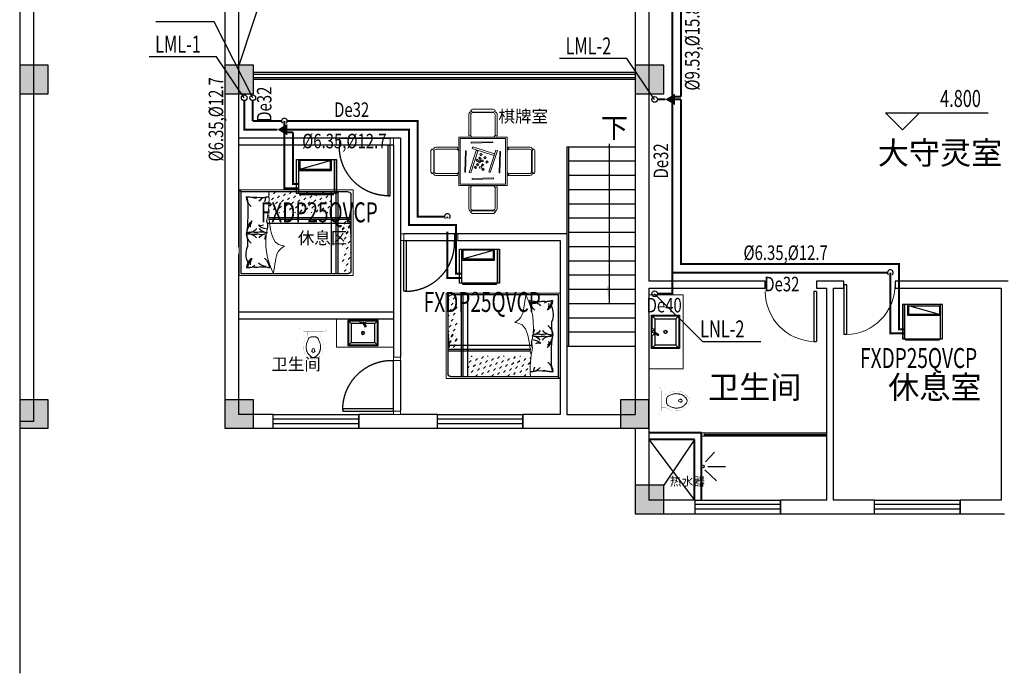
# Model space of a CAD drawing. Units: millimetres. Extents: x 473622 to 793850, y -141555 to 110015.
# Drawn here: x 664957 to 682232, y -122620 to -111151 of the extents above; entities that cross this region are included whole.
import ezdxf

# ---------------------------------------------------------------- set-up
doc = ezdxf.new("R2010")
doc.units = ezdxf.units.MM
doc.header["$LTSCALE"] = 16
doc.linetypes.add('CENTER2', pattern=[28.575, 19.05, -3.175, 3.175, -3.175])
doc.linetypes.add('HIDDEN', pattern=[0.375, 0.25, -0.125])
for name, color, linetype, lineweight in [('01.A 室内砖体墙', 51, 'Continuous', 40), ('01.D 室内平面布局', 95, 'Continuous', 20), ('家具', 130, 'Continuous', 20), ('饰线', 134, 'Continuous', 13)]:
    doc.layers.add(name, color=color, linetype=linetype, lineweight=lineweight)
for name, color, linetype in [('01.C 室内门窗', 183, 'Continuous'), ('01.F 室内文字', 91, 'Continuous'), ('04.A      室内立面布置', 95, 'Continuous'), ('09.B 建筑标注', 153, 'Continuous'), ('5', 5, 'Continuous'), ('COLU', 7, 'Continuous'), ('COLU_HATCH', 251, 'Continuous'), ('DIM_ELEV', 113, 'Continuous'), ('DIM_LEAD', 3, 'Continuous'), ('DIM_SYMB', 113, 'Continuous'), ('door', 121, 'Continuous'), ('DUCT-新风标注', 3, 'Continuous'), ('PIPE-空冷凝水', 150, 'CENTER2'), ('PUB_TEXT', 7, 'Continuous'), ('TEXT-空冷凝水', 7, 'Continuous'), ('VPIPE-空冷凝水', 150, 'Continuous'), ('VRV-EQUIP', 7, 'Continuous'), ('VRV-PIPE', 1, 'Continuous'), ('VRV-TEXT', 7, 'Continuous'), ('VRV-VPIPE', 1, 'Continuous'), ('VRV-配件', 1, 'Continuous'), ('WALL', 3, 'Continuous'), ('WINDOW', 151, 'Continuous'), ('填充', 253, 'Continuous'), ('栏杆', 126, 'Continuous'), ('楼梯', 195, 'Continuous'), ('看线', 9, 'Continuous'), ('细线', 252, 'Continuous')]:
    doc.layers.add(name, color=color, linetype=linetype)
doc.styles.add('_HZTXT', font='txt.shx', dxfattribs={"width": 0.8, "bigfont": 'hztxt.shx'})
doc.styles.add('_TCH_DIM', font='SIMPLEX', dxfattribs={"bigfont": 'GBCBIG'})
doc.styles.add('_THVAC_PIPEDN', font='SIMPLEX', dxfattribs={"width": 0.8, "height": 3.5, "bigfont": 'HZTXT'})
doc.styles.add('HZ', font='SIMPLEX.SHX', dxfattribs={"width": 0.7, "bigfont": 'HZTXT.SHX'})
doc.styles.get("Standard").update_dxf_attribs({"font": 'txt', "bigfont": 'gbcbig.shx'})
doc.styles.add('黑体', font='SIMHEI.TTF')

# ---------------------------------------------------------------- blocks, each defined once
blk = doc.blocks.new('$DorLib2D$00000001')
for p, q in [((0.45, 0.975), (0.5, 0.975)), ((0.45, 0), (0.45, 0.975)), ((0.5, 0), (0.5, 0.975)), ((0.5, 0), (0.45, 0))]:
    blk.add_line(p, q)
at = {"lineweight": 13}
blk.add_arc((0.475, 0), 0.975, 91.4693, 180, dxfattribs=at)
blk = doc.blocks.new('$TCHSYS$WIN2D')
for p, q in [((-0.5, 0.5), (0.5, 0.5)), ((-0.5, 0.5), (-0.5, -0.5)), ((0.5, 0.5), (0.5, -0.5)), ((0.5, 0.167), (-0.5, 0.167)), ((0.5, -0.167), (-0.5, -0.167)), ((-0.5, -0.5), (0.5, -0.5))]:
    blk.add_line(p, q)
blk = doc.blocks.new('D3X')
at = {"layer": '04.A      室内立面布置'}
for p, q in [((3061639, -699200), (3061639, -698777)), ((3061683, -698821), (3061639, -698777)), ((3061639, -698777), (3061991, -698777)), ((3061647, -698945), (3061647, -698786)), ((3061647, -698786), (3061982, -698786)), ((3061683, -698991), (3061683, -698821)), ((3061683, -698821), (3061947, -698821)), ((3061947, -698821), (3061991, -698777)), ((3061947, -698821), (3061947, -699156)), ((3061982, -698786), (3061982, -699191)), ((3061991, -698777), (3061991, -699200)), ((3061647, -699191), (3061647, -699031)), ((3061670, -698998), (3061724, -699032)), ((3061677, -698987), (3061731, -699021)), ((3061683, -699156), (3061683, -699006)), ((3061724, -699032), (3061731, -699021)), ((3061639, -699200), (3061683, -699156)), ((3061991, -699200), (3061639, -699200)), ((3061982, -699191), (3061647, -699191)), ((3061947, -699156), (3061683, -699156)), ((3061947, -699156), (3061991, -699200))]:
    blk.add_line(p, q, dxfattribs=at)
for centre, major_axis, ratio, start_param, end_param in [((3061639, -698988), (0, 44), 1, 4.652353, 6.282656), ((3061660, -698984), (-0.4, 17.4), 1, -0.0255135774374564, 6.25767172974213), ((3061660, -698984), (0.4, 14.7), 1, 0.0297, 6.312885), ((3061815, -698988), (0, 21), 0.934548, 1.570796326574641, 7.853981633754226), ((3061639, -698988), (0.3, 44), 1, 3.14754, 4.357774)]:
    blk.add_ellipse(centre, major_axis=major_axis, ratio=ratio, start_param=start_param, end_param=end_param, dxfattribs=at)
blk.add_open_spline([(3061798, -698988), (3061798, -698989), (3061799, -698990), (3061799, -698993), (3061800, -698995), (3061801, -698998), (3061802, -698999), (3061804, -699002), (3061805, -699003), (3061808, -699004), (3061809, -699005), (3061812, -699006), (3061814, -699006), (3061817, -699006), (3061818, -699005), (3061821, -699004), (3061823, -699004), (3061825, -699002), (3061826, -699001), (3061828, -698998), (3061829, -698996), (3061830, -698993), (3061831, -698992), (3061831, -698988), (3061831, -698987), (3061830, -698983), (3061830, -698982), (3061828, -698979), (3061827, -698977), (3061825, -698975), (3061824, -698974), (3061821, -698972), (3061820, -698972), (3061817, -698971), (3061815, -698971), (3061812, -698971), (3061811, -698971), (3061808, -698972), (3061806, -698973), (3061804, -698975), (3061803, -698976), (3061801, -698979), (3061800, -698980), (3061799, -698984), (3061799, -698985), (3061799, -698987), (3061798, -698988), (3061798, -698988)], degree=3, knots=[1.570796, 1.570796, 1.570796, 1.570796, 1.743516, 1.743516, 2.030992, 2.030992, 2.318468, 2.318468, 2.605943, 2.605943, 2.893419, 2.893419, 3.180894, 3.180894, 3.46837, 3.46837, 3.755846, 3.755846, 4.043321, 4.043321, 4.330797, 4.330797, 4.618273, 4.618273, 4.905748, 4.905748, 5.193224, 5.193224, 5.480699, 5.480699, 5.768175, 5.768175, 6.055651, 6.055651, 6.343126, 6.343126, 6.630602, 6.630602, 6.918077, 6.918077, 7.205553, 7.205553, 7.493029, 7.493029, 7.780504, 7.780504, 7.853982, 7.853982, 7.853982, 7.853982], dxfattribs=at)
blk = doc.blocks.new('qg')
for p, q in [((572, 18), (536, 18)), ((572, 18), (572, 18)), ((536, -22), (572, -21))]:
    blk.add_line(p, q)
at = {"const_width": 1.5}
for points in [[(0, 240), (155, 240)], [(0, -240), (0, 240)], [(220, 175), (220, -175)], [(220, 110), (285, 110)], [(285, -110), (220, -110)], [(155, -240), (0, -240)]]:
    blk.add_lwpolyline(points, dxfattribs=at)
for points in [[(155, 240, -0.414214), (220, 175, -0.414214)], [(715, 0, -0.037932), (709, 28, -0.057502), (702, 46, -0.011128), (686, 72, -0.047419), (682, 78, -0.013557), (669, 92, -0.010422), (651, 109, -0.006492), (632, 126, -0.010986), (621, 135, -0.031118), (607, 144, -0.031821), (592, 152, -0.025304), (572, 159, -0.028493), (555, 164), (520, 171), (500, 175, -0.104917), (492, 175, 0.047512), (474, 173, 0.018859), (460, 173, -0.025251), (449, 173, -0.024361), (434, 171, -0.018727), (416, 168, -0.011084), (401, 164, -0.017664), (391, 161, -0.012553), (375, 154, -0.012341), (358, 147), (320, 128, -0.005054), (308, 122, -0.002567), (285, 110)], [(715, 0, 0.037932), (709, -28, 0.057502), (702, -46, 0.011128), (686, -72, 0.047419), (682, -78, 0.013557), (669, -92, 0.010422), (651, -109, 0.006492), (632, -126, 0.010986), (621, -135, 0.031118), (607, -144, 0.031821), (592, -152, 0.025304), (572, -159, 0.028493), (555, -164), (520, -171), (500, -175, 0.104917), (492, -175, -0.047512), (474, -173, -0.018859), (460, -173, 0.025251), (449, -173, 0.024361), (434, -171, 0.018727), (416, -168, 0.011084), (401, -164, 0.017664), (391, -161, 0.012553), (375, -154, 0.012341), (358, -147), (320, -128, 0.005054), (308, -122, 0.002567), (285, -110)], [(220, -175, -0.414214), (155, -240, -0.414214)]]:
    blk.add_lwpolyline(points, format="xyb", dxfattribs=at)
for points in [[(672, -1, -0.054114), (666, 25, -0.08891), (658, 39, -0.006714), (643, 55, -0.014531), (636, 63, -0.010713), (618, 80, -0.017575), (606, 90, -0.037222), (591, 100, -0.034599), (573, 109, -0.02298), (556, 115, -0.023613), (539, 119, -0.014842), (522, 122, -0.012533), (502, 125, -0.021838), (477, 126, -0.029407), (459, 125, -0.029465), (436, 121, -0.031881), (416, 114), (371, 97), (337, 83, -0.135973), (324, 73, -0.099517), (314, 52, -0.016651), (311, 40, -0.010977), (308, 20, -0.015331), (308, 12, -0.010106), (307, -1)], [(672, -1, 0.054114), (666, -26, 0.08891), (658, -40, 0.006714), (643, -57, 0.014531), (636, -64, 0.010713), (618, -82, 0.017575), (606, -92, 0.037222), (591, -102, 0.034599), (573, -111, 0.02298), (556, -117, 0.023613), (539, -121, 0.014842), (522, -124, 0.012533), (502, -126, 0.021838), (477, -127, 0.029407), (459, -126, 0.029465), (436, -122, 0.031881), (416, -116), (371, -99), (337, -85, 0.135973), (324, -75, 0.099517), (314, -54, 0.016651), (311, -41, 0.010977), (308, -21, 0.015331), (308, -13, 0.010106), (307, -1)]]:
    blk.add_lwpolyline(points, format="xyb")
for centre, radius, start, end in [((536, -2), 20, 90, 270), ((549, -3), 33.2, 280.0495, 79.9505)]:
    blk.add_arc(centre, radius, start, end)
at = {"text_generation_flag": 4, "width": 0.8, "flags": 9}
for tag in ['YSIZE', 'XSIZE']:
    blk.add_attdef(tag, (0, 0), '', height=0.5, rotation=180, dxfattribs=at)
blk = doc.blocks.new('A$C42AA106A')
at = {"layer": 'WALL', "color": 8}
for p, q in [((104, 329), (312, 329)), ((3, 253), (3, 0)), ((76, 253), (264, 51))]:
    blk.add_line(p, q, dxfattribs=at)
blk.add_circle((22, 312), 22.5, dxfattribs=at)
blk = doc.blocks.new('A$C731676D5')
at = {"ltscale": 10}
blk.add_wipeout([(92, 0), (68, 6), (56, 17), (48, 30), (46, 40), (45, 46), (41, 40), (31, 31), (31, 31), (18, 28), (0, 28), (0, 521), (7, 547), (14, 557), (25, 568), (46, 568), (91, 568), (67, 575), (55, 586), (50, 594), (48, 601), (53, 611), (66, 626), (77, 631), (102, 633), (550, 633), (562, 632), (571, 628), (578, 624), (587, 614), (594, 601), (590, 592), (586, 585), (582, 581), (575, 575), (567, 571), (562, 570), (550, 568), (616, 568), (624, 561), (631, 552), (639, 537), (642, 521), (642, 28), (623, 28), (615, 29), (604, 36), (601, 40), (596, 50), (595, 35), (591, 25), (584, 16), (577, 9), (562, 2), (545, 0)], dxfattribs=at).dxf.layer = '01.D 室内平面布局'
at = {"layer": '01.D 室内平面布局', "ltscale": 10}
for p, q in [((0, 28), (0, 511)), ((25, 568), (46, 568)), ((46, 587), (46, 614)), ((46, 56), (46, 511)), ((550, 633), (92, 633)), ((550, 568), (92, 568)), ((550, 557), (92, 557)), ((596, 614), (596, 587)), ((596, 587), (596, 614)), ((616, 568), (596, 568)), ((596, 56), (596, 511)), ((596, 56), (596, 511)), ((642, 28), (642, 511)), ((18, 28), (0, 28)), ((623, 28), (642, 28)), ((92, 0), (550, 0))]:
    blk.add_line(p, q, dxfattribs=at)
for centre, major_axis, start_param, end_param in [((61, 518), (-0.9, 60.7), 0.606389, 1.516484), ((92, 587), (-0.2, 45.8), -0.00398, 1.566816), ((92, 614), (0.2, 45.8), 1.574777, 3.145573), ((92, 511), (-0.2, 45.8), -0.00398, 1.566816), ((550, 587), (-1.4, 45.8), 4.681055, 6.251852), ((550, 614), (-0.2, 45.8), 3.137612, 4.708409), ((550, 614), (-0.2, 45.8), 3.137612, 4.708409), ((550, 511), (1.8, 45.8), -1.531541, 0.039255), ((550, 511), (0.2, 45.8), -1.566816, 0.00398), ((581, 518), (-3, 60.6), 4.703329, 5.613423), ((18, 56), (1.8, 27.4), 3.207931, 4.778727), ((92, 47), (-1.2, 47.1), 1.363175, 3.104449), ((549, 47), (-0.4, 47.2), 3.144418, 4.885693), ((549, 47), (1, 47.2), 3.175205, 4.916479), ((624, 57), (-0.1, 28.9), 1.615882, 3.116159), ((623, 56), (-1.8, 27.4), 1.504458, 3.075254)]:
    blk.add_ellipse(centre, major_axis=major_axis, ratio=1, start_param=start_param, end_param=end_param, dxfattribs=at)
blk = doc.blocks.new('A$C256042D4')
at = {"ltscale": 10}
blk.add_wipeout([(0, 1097), (1097, 1097), (1097, 0), (0, 0)], dxfattribs=at).dxf.layer = '01.D 室内平面布局'
at = {"layer": '01.D 室内平面布局', "color": 8, "ltscale": 10}
for p, q in [((292, 254), (790, 415)), ((801, 380), (303, 219)), ((790, 415), (801, 380))]:
    blk.add_line(p, q, dxfattribs=at)
at = {"layer": '01.D 室内平面布局', "ltscale": 10}
blk.add_line((303, 219), (292, 254), dxfattribs=at)
blk.add_lwpolyline([(1097, 0), (0, 0), (0, 1097), (1097, 1097)], close=True, dxfattribs=at)
at = {"layer": '01.D 室内平面布局', "color": 8, "ltscale": 10}
for points in [[(1064, 33), (33, 33), (33, 1064), (1064, 1064)], [(116, 813), (103, 326), (122, 325), (134, 812)], [(219, 779), (261, 793), (420, 300), (378, 287)], [(800, 859), (812, 821), (315, 661), (303, 699)], [(555, 675), (518, 702), (500, 676), (537, 650)], [(654, 667), (618, 695), (599, 671), (634, 642)], [(713, 716), (677, 743), (658, 718), (695, 691)], [(940, 795), (927, 308), (945, 307), (958, 794)], [(369, 584), (395, 566), (421, 603), (395, 621)], [(439, 488), (466, 472), (490, 510), (464, 527)], [(477, 643), (454, 622), (484, 588), (507, 609)], [(550, 539), (555, 585), (524, 588), (519, 542)], [(531, 613), (555, 592), (585, 627), (561, 647)], [(538, 451), (561, 429), (592, 463), (569, 484)], [(605, 557), (623, 531), (661, 556), (643, 582)], [(666, 584), (696, 578), (706, 622), (675, 629)], [(701, 552), (735, 522), (756, 546), (721, 576)], [(326, 149), (325, 167), (812, 180), (813, 162)]]:
    blk.add_lwpolyline(points, close=True, dxfattribs=at)
at = {"layer": '01.D 室内平面布局', "color": 8, "ltscale": 10, "elevation": 914}
blk.add_lwpolyline([(308, 927), (307, 945), (794, 958), (795, 940)], close=True, dxfattribs=at)
blk = doc.blocks.new('A$C78410867')
blk.add_blockref('A$C731676D5', (863, 1730))
blk.add_blockref('A$C256042D4', (633, 633))
at = {"xscale": -1}
for p, rotation in [((633, 1502), 90), ((863, 633), 180)]:
    blk.add_blockref('A$C731676D5', p, dxfattribs=dict(at, rotation=rotation))
at = {"rotation": 270}
blk.add_blockref('A$C731676D5', (1735, 1502), dxfattribs=at)
blk = doc.blocks.new('A$C4BB24B22')
at = {"color": 8, "linetype": 'HIDDEN', "ltscale": 400}
blk.add_arc((840, 170), 861, 89.3341, 181.968, dxfattribs=at)
at = {"layer": '01.C 室内门窗'}
blk.add_lwpolyline([(830, 140), (830, 1030), (870, 1030), (870, 140)], close=True, dxfattribs=at)
at = {"layer": '01.D 室内平面布局'}
for points in [[(-80, 20), (-20, 20), (-20, 140), (-80, 140)], [(930, 20), (870, 20), (870, 140), (930, 140)]]:
    blk.add_lwpolyline(points, close=True, dxfattribs=at)
at = {"layer": '填充', "color": 8}
for p, q in [((870, 140), (-20, 140)), ((-20, 20), (870, 20))]:
    blk.add_line(p, q, dxfattribs=at)
blk = doc.blocks.new('sdgfdg')
at = {"layer": '家具', "color": 130}
for p, q in [((-250809, -326881), (-248809, -326881)), ((-250809, -326881), (-250809, -328381)), ((-248809, -328381), (-248809, -326881)), ((-250809, -328381), (-248809, -328381))]:
    blk.add_line(p, q, dxfattribs=at)
at = {"layer": '细线', "color": 8}
for p, q in [((-250775, -328300), (-250775, -326966)), ((-250723, -326916), (-248837, -326916)), ((-250543, -328350), (-250543, -326916)), ((-250512, -328350), (-250512, -326916)), ((-250431, -328350), (-250431, -326916)), ((-250400, -326951), (-250400, -326951)), ((-250365, -326986), (-250330, -327021)), ((-250330, -326951), (-250330, -326951)), ((-250294, -326986), (-250294, -326986)), ((-250293, -326916), (-250259, -326951)), ((-250224, -326986), (-250224, -326986)), ((-250188, -326951), (-250153, -326986)), ((-250117, -326951), (-250117, -326951)), ((-250082, -326986), (-250047, -327021)), ((-250047, -326951), (-250047, -326951)), ((-250011, -326986), (-250011, -326986)), ((-250010, -326916), (-249976, -326951)), ((-249941, -326986), (-249941, -326986)), ((-249905, -326951), (-249870, -326986)), ((-249835, -326951), (-249835, -326951)), ((-249799, -326986), (-249764, -327021)), ((-249764, -326951), (-249764, -326951)), ((-249729, -326986), (-249729, -326986)), ((-249728, -326916), (-249693, -326951)), ((-249658, -326986), (-249658, -326986)), ((-249622, -326951), (-249587, -326986)), ((-249552, -326951), (-249552, -326951)), ((-249516, -326986), (-249481, -327021)), ((-249481, -326951), (-249481, -326951)), ((-249446, -326986), (-249446, -326986)), ((-249445, -326916), (-249410, -326951)), ((-249375, -326986), (-249375, -326986)), ((-249340, -326951), (-249330, -326960)), ((-248837, -326916), (-248837, -327481)), ((-250431, -327061), (-250400, -327092)), ((-250400, -327021), (-250400, -327021)), ((-250400, -327163), (-250365, -327198)), ((-250365, -327057), (-250365, -327057)), ((-250365, -327127), (-250365, -327127)), ((-250330, -327092), (-250294, -327127)), ((-250330, -327163), (-250330, -327163)), ((-250294, -327057), (-250294, -327057)), ((-250259, -327021), (-250224, -327057)), ((-250259, -327092), (-250259, -327092)), ((-250259, -327163), (-250259, -327163)), ((-250224, -327127), (-250188, -327163)), ((-250188, -327021), (-250188, -327021)), ((-250188, -327092), (-250188, -327092)), ((-250153, -327057), (-250117, -327092)), ((-250153, -327127), (-250153, -327127)), ((-250117, -327021), (-250117, -327021)), ((-250117, -327163), (-250082, -327198)), ((-250082, -327057), (-250082, -327057)), ((-250082, -327127), (-250082, -327127)), ((-250047, -327092), (-250011, -327127)), ((-250047, -327163), (-250047, -327163)), ((-250011, -327057), (-250011, -327057)), ((-249976, -327021), (-249941, -327057)), ((-249976, -327092), (-249976, -327092)), ((-249976, -327163), (-249976, -327163)), ((-249941, -327127), (-249905, -327163)), ((-249905, -327021), (-249905, -327021)), ((-249905, -327092), (-249905, -327092)), ((-249870, -327057), (-249835, -327092)), ((-249870, -327127), (-249870, -327127)), ((-249835, -327021), (-249835, -327021)), ((-249835, -327163), (-249799, -327198)), ((-249799, -327057), (-249799, -327057)), ((-249799, -327127), (-249799, -327127)), ((-249764, -327092), (-249729, -327127)), ((-249764, -327163), (-249764, -327163)), ((-249729, -327057), (-249729, -327057)), ((-249693, -327021), (-249658, -327057)), ((-249693, -327092), (-249693, -327092)), ((-249693, -327163), (-249693, -327163)), ((-249658, -327127), (-249622, -327163)), ((-249622, -327021), (-249622, -327021)), ((-249622, -327092), (-249622, -327092)), ((-249587, -327057), (-249552, -327092)), ((-249587, -327127), (-249587, -327127)), ((-249552, -327021), (-249552, -327021)), ((-249552, -327163), (-249516, -327198)), ((-249516, -327057), (-249516, -327057)), ((-249516, -327127), (-249516, -327127)), ((-249481, -327092), (-249446, -327127)), ((-249481, -327163), (-249481, -327163)), ((-249446, -327057), (-249446, -327057)), ((-249410, -327021), (-249375, -327057)), ((-249410, -327092), (-249410, -327092)), ((-249410, -327163), (-249410, -327163)), ((-249375, -327127), (-249340, -327163)), ((-249340, -327021), (-249340, -327021)), ((-249340, -327092), (-249340, -327092)), ((-249324, -327362), (-250775, -327362)), ((-250400, -327233), (-250400, -327233)), ((-250365, -327269), (-250353, -327281)), ((-250330, -327233), (-250330, -327233)), ((-250294, -327198), (-250259, -327233)), ((-250294, -327269), (-250294, -327269)), ((-250224, -327198), (-250224, -327198)), ((-250224, -327269), (-250224, -327269)), ((-250188, -327233), (-250153, -327269)), ((-250153, -327198), (-250153, -327198)), ((-250117, -327233), (-250117, -327233)), ((-250082, -327269), (-250070, -327281)), ((-250047, -327233), (-250047, -327233)), ((-250011, -327198), (-249976, -327233)), ((-250011, -327269), (-250011, -327269)), ((-249941, -327198), (-249941, -327198)), ((-249941, -327269), (-249941, -327269)), ((-249905, -327233), (-249870, -327269)), ((-249870, -327198), (-249870, -327198)), ((-249835, -327233), (-249835, -327233)), ((-249799, -327269), (-249787, -327281)), ((-249764, -327233), (-249764, -327233)), ((-249729, -327198), (-249693, -327233)), ((-249729, -327269), (-249729, -327269)), ((-249658, -327198), (-249658, -327198)), ((-249658, -327269), (-249658, -327269)), ((-249622, -327233), (-249587, -327269)), ((-249587, -327198), (-249587, -327198)), ((-249552, -327233), (-249552, -327233)), ((-249516, -327269), (-249505, -327281)), ((-249481, -327233), (-249481, -327233)), ((-249446, -327198), (-249410, -327233)), ((-249446, -327269), (-249446, -327269)), ((-249375, -327198), (-249375, -327198)), ((-249375, -327269), (-249375, -327269)), ((-249340, -327233), (-249329, -327244)), ((-249322, -327392), (-250775, -327392)), ((-250775, -327707), (-250754, -327428)), ((-249317, -327463), (-250775, -327463)), ((-250754, -327499), (-250718, -327534)), ((-250754, -327516), (-250718, -327552)), ((-250718, -327464), (-250718, -327464)), ((-250718, -327481), (-250718, -327481)), ((-250683, -327428), (-250648, -327464)), ((-250683, -327499), (-250683, -327499)), ((-250683, -327516), (-250683, -327516)), ((-250666, -327463), (-250648, -327481)), ((-250648, -327534), (-250613, -327569)), ((-248837, -327481), (-248837, -328350)), ((-250775, -327690), (-250754, -327711)), ((-250754, -327570), (-250754, -327570)), ((-250754, -327587), (-250754, -327587)), ((-250754, -327641), (-250754, -327641)), ((-250754, -327658), (-250754, -327658)), ((-250718, -327605), (-250683, -327641)), ((-250718, -327622), (-250683, -327658)), ((-250718, -327676), (-250718, -327676)), ((-250718, -327693), (-250718, -327693)), ((-250683, -327570), (-250683, -327570)), ((-250683, -327587), (-250683, -327587)), ((-250648, -327552), (-250613, -327586)), ((-250648, -327605), (-250648, -327605)), ((-250648, -327622), (-250648, -327622)), ((-250648, -327676), (-250648, -327676)), ((-250648, -327693), (-250648, -327693)), ((-250754, -327782), (-250718, -327817)), ((-250754, -327853), (-250754, -327853)), ((-250718, -327747), (-250718, -327747)), ((-250683, -327711), (-250648, -327747)), ((-250683, -327782), (-250683, -327782)), ((-250683, -327853), (-250683, -327853)), ((-250648, -327817), (-250613, -327852)), ((-250775, -327972), (-250754, -327994)), ((-250754, -327923), (-250754, -327923)), ((-250718, -327888), (-250683, -327923)), ((-250718, -327959), (-250718, -327959)), ((-250718, -328029), (-250718, -328029)), ((-250683, -327994), (-250648, -328029)), ((-250648, -327888), (-250648, -327888)), ((-250648, -327959), (-250648, -327959)), ((-250754, -328065), (-250718, -328100)), ((-250754, -328136), (-250754, -328136)), ((-250754, -328206), (-250754, -328206)), ((-250718, -328171), (-250683, -328206)), ((-250683, -328065), (-250683, -328065)), ((-250683, -328136), (-250683, -328136)), ((-250648, -328100), (-250613, -328135)), ((-250648, -328171), (-250648, -328171)), ((-250775, -328255), (-250754, -328277)), ((-250718, -328242), (-250718, -328242)), ((-250718, -328312), (-250718, -328312)), ((-248837, -328350), (-250718, -328350)), ((-250683, -328277), (-250648, -328312)), ((-250683, -328348), (-250683, -328348)), ((-250648, -328242), (-250648, -328242))]:
    blk.add_line(p, q, dxfattribs=at)
for centre, radius, start, end in [((-250721, -326970), 54.2, 91.8427, 175.5475), ((-249312, -327194), 194, 36.5711, 95.89), ((-249195, -326525), 496, 254.0243, 278.7071), ((-249031, -327000), 238, 184.4836, 201.935), ((-249088, -326983), 44.6, 224.4736, 312.1713), ((-249013, -324655), 2362, 267.3905, 268.8876), ((-248959, -327308), 308, 85.3048, 108.6942), ((-249195, -325386), 1636, 274.8098, 279.1892), ((-249179, -326984), 245, 310.4189, 355.9871), ((-248662, -327114), 295, 157.5179, 174.267), ((-248807, -326916), 30.1, 93.4299, 179.9275), ((-251099, -327401), 1787, 7.8585, 8.4763), ((-249087, -327120), 245, 184.0129, 188.3417), ((-245580, -327272), 3380, 176.8134, 186.1602), ((-249031, -327506), 273, 161.8284, 193.1838), ((-249303, -327340), 225, 275.3577, 314.1648), ((-249186, -327413), 96.2, 241.3716, 294.1267), ((-249166, -327580), 204, 4.0129, 49.5811), ((-249152, -327509), 145, 349.826, 35.2666), ((-249185, -327652), 245, 4.0129, 49.5811), ((-249318, -327442), 194, 274.3181, 323.4289), ((-249312, -327838), 194, 36.5711, 82.3641), ((-249191, -327336), 330, 253.7954, 273.5554), ((-249031, -327662), 238, 184.4836, 201.935), ((-249193, -327797), 183, 85.2233, 106.23), ((-249112, -327460), 168, 247.017, 277.5368), ((-249135, -327706), 54.7, 52.0833, 130.902), ((-248961, -327442), 194, 216.5711, 275.89), ((-248954, -327838), 194, 84.11, 143.4289), ((-249058, -327287), 378, 263.4947, 289.1867), ((-249024, -327791), 177, 61.7736, 111.6983), ((-249179, -327628), 245, 310.4189, 355.9871), ((-248098, -327826), 856, 167.7438, 183.6284), ((-249319, -328007), 388, 338.2026, 18.9817), ((-249094, -328266), 245, 130.4189, 175.9871), ((-249201, -328683), 455, 86.9801, 107.479), ((-249303, -328002), 225, 275.3577, 314.1648), ((-249112, -328074), 168, 247.017, 277.5368), ((-249058, -328274), 45.9, 75.3506, 133.2684), ((-248961, -328056), 194, 230.9404, 243.7371), ((-249152, -328171), 145, 349.826, 35.2666), ((-249166, -328242), 204, 4.0129, 49.5811), ((-249185, -328266), 245, 4.0129, 49.5811), ((-248804, -328174), 156, 171.5958, 208.9092), ((-250713, -328286), 64.4, 192.6539, 264.7939), ((-248961, -328056), 194, 243.7371, 275.89), ((-249087, -328745), 517, 73.6046, 82.3273)]:
    blk.add_arc(centre, radius, start, end, dxfattribs=at)
at = {"layer": '饰线', "color": 134}
for centre, radius, start, end in [((-247447, -327026), 1885, 176.6545, 192.0733), ((-250499, -327795), 1223, 332.9912, 10.6892)]:
    blk.add_arc(centre, radius, start, end, dxfattribs=at)
for points in [[(-249326, -327319), (-249382, -327663), (-249474, -327822), (-249602, -327865)], [(-249602, -327865), (-249498, -327957), (-249443, -328128), (-249409, -328350)]]:
    blk.add_spline(points, degree=3, dxfattribs=at)
blk = doc.blocks.new('$VRV_大金$00000008')
for p, q in [((-390, 320), (390, 320)), ((-390, -300), (-390, 320)), ((-350, -300), (-350, 320)), ((350, -300), (350, 320)), ((350, 320), (350, -300)), ((390, 320), (390, -300)), ((390, -300), (-390, -300)), ((-330, -320), (-330, -300)), ((330, -320), (-330, -320)), ((330, -320), (330, -300))]:
    blk.add_line(p, q)
at = {"ltscale": 15}
for p, q in [((270, 300), (-330, 300)), ((-330, 140), (270, 300)), ((-330, 300), (-330, 140)), ((270, 140), (270, 300)), ((290, 120), (290, 320)), ((-350, 120), (290, 120)), ((-330, 140), (270, 140))]:
    blk.add_line(p, q, dxfattribs=at)
for centre in [(-300, -310), (-200, -310), (-100, -310), (0, -310), (100, -310), (199, -310), (299, -310), (299, -310)]:
    blk.add_circle(centre, 2.35)

msp = doc.modelspace()

# ---------------------------------------------------------------- hatches: boundary and pattern name
at = {"layer": 'COLU_HATCH'}
for points in [[(665457.2, -112450.1), (665457.2, -111950.1), (664957.2, -111950.1), (664957.2, -112450.1)], [(669057.2, -112450.1), (669057.2, -111950.1), (668557.2, -111950.1), (668557.2, -112450.1)], [(676257.2, -112450.1), (676257.2, -111950.1), (675757.2, -111950.1), (675757.2, -112450.1)], [(665457.2, -118320.1), (665457.2, -117820.1), (664957.2, -117820.1), (664957.2, -118320.1)], [(669057.2, -118320.1), (669057.2, -117820.1), (668557.2, -117820.1), (668557.2, -118320.1)], [(675997.2, -118320.1), (675997.2, -117820.1), (675497.2, -117820.1), (675497.2, -118320.1)], [(676257.2, -119820.1), (676257.2, -119320.1), (675757.2, -119320.1), (675757.2, -119820.1)]]:
    msp.add_hatch(color=256, dxfattribs=at).paths.add_polyline_path(points)
at = {"layer": 'DIM_SYMB'}
msp.add_hatch(color=256, dxfattribs=at).paths.add_polyline_path([(675297.8, -116130.1), (675297.8, -115830.1), (675257.8, -115830.1)])
at = {"layer": 'PIPE-空冷凝水', "linetype": 'CENTER2'}
for points in [[(671937.2, -112930.1), (671954.7, -112930.1), (671954.7, -112912.6)], [(671937.2, -112930.1), (671937.2, -112912.6), (671954.7, -112912.6)], [(669602.1, -114108.3), (669584.6, -114108.3), (669584.6, -114125.8)], [(669602.1, -114108.3), (669602.1, -114125.8), (669584.6, -114125.8)], [(671937.2, -114605.7), (671919.7, -114605.7), (671919.7, -114623.2)], [(671937.2, -114605.7), (671937.2, -114623.2), (671919.7, -114623.2)], [(672461.9, -115681.6), (672461.9, -115699.1), (672444.4, -115699.1)], [(672461.9, -115681.6), (672444.4, -115681.6), (672444.4, -115699.1)], [(676407.2, -115960.1), (676424.7, -115960.1), (676424.7, -115977.6)], [(676407.2, -115960.1), (676407.2, -115977.6), (676424.7, -115977.6)], [(680233.1, -116656.8), (680233.1, -116674.3), (680215.6, -116674.3)], [(680233.1, -116656.8), (680215.6, -116656.8), (680215.6, -116674.3)]]:
    msp.add_hatch(color=256, dxfattribs=at).paths.add_polyline_path(points)
at = {"layer": 'VRV-PIPE', "linetype": 'Continuous'}
for points in [[(668897.2, -113080.1), (668879.7, -113080.1), (668879.7, -113097.6)], [(668897.2, -113080.1), (668897.2, -113097.6), (668879.7, -113097.6)], [(671787.2, -113080.1), (671787.2, -113062.6), (671804.7, -113062.6)], [(671787.2, -113080.1), (671804.7, -113080.1), (671804.7, -113062.6)], [(669752.1, -114036.6), (669752.1, -114054.1), (669734.6, -114054.1)], [(669752.1, -114036.6), (669734.6, -114036.6), (669734.6, -114054.1)], [(671787.2, -114755.7), (671787.2, -114773.2), (671769.7, -114773.2)], [(671787.2, -114755.7), (671769.7, -114755.7), (671769.7, -114773.2)], [(672611.9, -114755.7), (672611.9, -114738.2), (672629.4, -114738.2)], [(672611.9, -114755.7), (672629.4, -114755.7), (672629.4, -114738.2)], [(676557.2, -115440.1), (676539.7, -115440.1), (676539.7, -115457.6)], [(676557.2, -115440.1), (676557.2, -115457.6), (676539.7, -115457.6)], [(680383.1, -115440.1), (680383.1, -115422.6), (680400.6, -115422.6)], [(680383.1, -115440.1), (680400.6, -115440.1), (680400.6, -115422.6)], [(672611.9, -115609.9), (672611.9, -115627.4), (672594.4, -115627.4)], [(672611.9, -115609.9), (672594.4, -115609.9), (672594.4, -115627.4)], [(680383.1, -116585.1), (680383.1, -116602.6), (680365.6, -116602.6)], [(680383.1, -116585.1), (680365.6, -116585.1), (680365.6, -116602.6)]]:
    msp.add_hatch(color=256, dxfattribs=at).paths.add_polyline_path(points)

# ---------------------------------------------------------------- linework, layer by layer
at = {"color": 8, "linetype": 'HIDDEN', "ltscale": 400}
for p, q in [((675997.2, -118520.1), (676797.2, -119580.1)), ((676797.2, -118520.1), (676257.2, -119320.1))]:
    msp.add_line(p, q, dxfattribs=at)
at = {"layer": '01.A 室内砖体墙'}
for p, q in [((676917.2, -118400.1), (675997.2, -118400.1)), ((676917.2, -119580.1), (676917.2, -118400.1)), ((676797.2, -118520.1), (675997.2, -118520.1)), ((676797.2, -119580.1), (676797.2, -118520.1))]:
    msp.add_line(p, q, dxfattribs=at)
at = {"layer": '01.D 室内平面布局'}
for p, q in [((670517.2, -116400.1), (670517.2, -116900.1)), ((670517.2, -116900.1), (671517.2, -116900.1)), ((676917.2, -118400.1), (679117.2, -118400.1)), ((676917.2, -118460.1), (679117.2, -118460.1)), ((676967.2, -118460.1), (676967.2, -118400.1))]:
    msp.add_line(p, q, dxfattribs=at)
msp.add_lwpolyline([(675997.2, -117280.1), (675997.2, -115980.1), (676597.2, -115980.1), (676597.2, -117280.1)], close=True, dxfattribs=at)
at = {"layer": 'COLU'}
for points in [[(665457.2, -112450.1), (665457.2, -111950.1), (664957.2, -111950.1), (664957.2, -112450.1)], [(669057.2, -112450.1), (669057.2, -111950.1), (668557.2, -111950.1), (668557.2, -112450.1)], [(676257.2, -112450.1), (676257.2, -111950.1), (675757.2, -111950.1), (675757.2, -112450.1)], [(665457.2, -118320.1), (665457.2, -117820.1), (664957.2, -117820.1), (664957.2, -118320.1)], [(669057.2, -118320.1), (669057.2, -117820.1), (668557.2, -117820.1), (668557.2, -118320.1)], [(675997.2, -118320.1), (675997.2, -117820.1), (675497.2, -117820.1), (675497.2, -118320.1)], [(676257.2, -119820.1), (676257.2, -119320.1), (675757.2, -119320.1), (675757.2, -119820.1)]]:
    msp.add_lwpolyline(points, close=True, dxfattribs=at)
at = {"layer": 'DIM_ELEV'}
for p, q in [((680446.3, -113082.5), (680146.3, -112782.5)), ((680146.3, -112782.5), (681946.3, -112782.5)), ((680446.3, -113082.5), (680746.3, -112782.5))]:
    msp.add_line(p, q, dxfattribs=at)
at = {"layer": 'DIM_LEAD'}
for p, q in [((668370.7, -111186), (667345.4, -111186)), ((669047.2, -112520.1), (668370.7, -111186)), ((668408.2, -111800.4), (667228.9, -111800.4)), ((668897.2, -112520.1), (668408.2, -111800.4)), ((675608.2, -111830.4), (674428.9, -111830.4)), ((676097.2, -112550.1), (675608.2, -111830.4)), ((676097.2, -115960.1), (676935.5, -116795.4)), ((676935.5, -116795.4), (677960.9, -116795.4))]:
    msp.add_line(p, q, dxfattribs=at)
at = {"layer": 'DIM_SYMB'}
msp.add_lwpolyline([(675297.8, -113326.7), (675297.8, -116130.1)], dxfattribs=at)
at = {"layer": 'PIPE-空冷凝水', "linetype": 'CENTER2', "const_width": 35}
for points in [[(676407.2, -115590.1), (676407.2, -110310.1)], [(669047.2, -112930.1), (669047.2, -112570.1)], [(669047.2, -112930.1), (669552.1, -112930.1)], [(669602.1, -114108.3), (669602.1, -112930.1)], [(669652.1, -112930.1), (671937.2, -112930.1)], [(671937.2, -114605.7), (671937.2, -112930.1)], [(669852.1, -114108.3), (669602.1, -114108.3)], [(672461.9, -115681.6), (672461.9, -114873.2)], [(672711.9, -115681.6), (672461.9, -115681.6)], [(676407.2, -115960.1), (676407.2, -115590.1)], [(676407.2, -115590.1), (680183.1, -115590.1)], [(680233.1, -116656.8), (680233.1, -115590.1)], [(676147.2, -115960.1), (676407.2, -115960.1)], [(680483.1, -116656.8), (680233.1, -116656.8)]]:
    msp.add_lwpolyline(points, dxfattribs=at)
at = {"layer": 'VPIPE-空冷凝水', "linetype": 'Continuous'}
for centre in [(669047.2, -112520.1), (676097.2, -115960.1)]:
    msp.add_circle(centre, 50, dxfattribs=at)
for centre in [(669602.1, -112930.1), (680233.1, -115590.1)]:
    msp.add_arc(centre, 50, 315, 225, dxfattribs=at)
at = {"layer": 'VRV-PIPE', "linetype": 'Continuous', "const_width": 35}
for points in [[(676557.2, -112500.1), (676557.2, -110460.1)], [(668897.2, -113080.1), (668897.2, -112570.1)], [(676147.2, -112550.1), (676284, -112550.1)], [(676557.2, -115440.1), (676557.2, -112550.1)], [(668897.2, -113080.1), (669478.9, -113080.1)], [(669752.1, -113080.1), (671787.2, -113080.1)], [(669752.1, -114036.6), (669752.1, -113130.1)], [(671787.2, -114755.7), (671787.2, -113080.1)], [(669852.1, -114036.6), (669752.1, -114036.6)], [(671787.2, -114755.7), (672611.9, -114755.7)], [(672611.9, -115609.9), (672611.9, -114755.7)], [(676557.2, -115440.1), (680383.1, -115440.1)], [(680383.1, -116585.1), (680383.1, -115440.1)], [(672711.9, -115609.9), (672611.9, -115609.9)], [(680483.1, -116585.1), (680383.1, -116585.1)]]:
    msp.add_lwpolyline(points, dxfattribs=at)
at = {"layer": 'VRV-VPIPE', "linetype": 'Continuous'}
for centre in [(668897.2, -112520.1), (676097.2, -112550.1)]:
    msp.add_circle(centre, 50, dxfattribs=at)
at = {"layer": 'VRV-配件', "elevation": 2500}
for points in [[(676284, -112550.1, 0, 200, 0), (676457.2, -112550.1, 0, 0, 0)], [(669478.9, -113080.1, 0, 200, 0), (669652.1, -113080.1, 0, 0, 0)]]:
    msp.add_lwpolyline(points, format="xyseb", dxfattribs=at)
at = {"layer": 'VRV-配件', "const_width": 35}
for points in [[(676457.2, -112500.1), (676557.2, -112500.1)], [(676457.2, -112550.1), (676557.2, -112550.1)], [(669652.1, -113080.1), (669752.1, -113080.1)], [(669652.1, -113130.1), (669752.1, -113130.1)]]:
    msp.add_lwpolyline(points, dxfattribs=at)
at = {"layer": 'WALL'}
for p, q in [((664957.2, -103200.1), (664957.2, -118200.1)), ((665197.2, -103200.1), (665197.2, -118200.1)), ((668557.2, -107640.1), (668557.2, -115200.1)), ((668797.2, -107760.1), (668797.2, -115140.1)), ((675757.2, -110100.1), (675757.2, -115800.1)), ((675997.2, -110160.1), (675997.2, -115740.1)), ((671637.2, -113230.1), (671637.2, -113700.1)), ((671517.2, -113350.1), (671517.2, -115270.1)), ((671637.2, -113700.1), (671637.2, -115270.1)), ((671517.2, -115008.3), (671517.2, -117070.1)), ((674557.2, -114905.7), (672497.2, -114905.7)), ((672647.2, -115025.7), (674437.2, -115025.7)), ((674437.2, -115025.7), (674437.2, -118080.1)), ((674557.2, -114905.7), (674557.2, -118080.1)), ((668557.2, -115200.1), (668557.2, -118320.1)), ((668797.2, -115260.1), (668797.2, -118080.1)), ((671637.2, -115270.1), (671637.2, -117070.1)), ((678037.2, -115740.1), (675997.2, -115740.1)), ((678037.2, -115860.1), (678037.2, -115740.1)), ((679177.2, -115740.1), (678937.2, -115740.1)), ((678937.2, -115740.1), (678937.2, -115860.1)), ((679417.2, -115740.1), (679177.2, -115740.1)), ((679417.2, -115860.1), (679417.2, -115740.1)), ((682297.2, -115740.1), (680317.2, -115740.1)), ((680317.2, -115740.1), (680317.2, -115860.1)), ((675757.2, -115800.1), (675757.2, -118080.1)), ((675997.2, -115860.1), (675997.2, -118200.1)), ((675997.2, -115860.1), (678037.2, -115860.1)), ((678937.2, -115860.1), (679117.2, -115860.1)), ((679117.2, -119580.1), (679117.2, -115860.1)), ((679237.2, -119580.1), (679237.2, -115860.1)), ((679237.2, -115860.1), (679417.2, -115860.1)), ((680317.2, -115860.1), (682177.2, -115860.1)), ((682177.2, -115860.1), (682177.2, -119580.1)), ((668797.2, -116280.1), (671517.2, -116280.1)), ((668797.2, -116400.1), (671517.2, -116400.1)), ((669407.2, -118080.1), (668797.2, -118080.1)), ((669407.2, -118320.1), (669407.2, -118080.1)), ((671517.2, -118080.1), (670907.2, -118080.1)), ((670907.2, -118080.1), (670907.2, -118320.1)), ((672287.2, -118080.1), (671637.2, -118080.1)), ((672287.2, -118320.1), (672287.2, -118080.1)), ((674437.2, -118080.1), (673787.2, -118080.1)), ((673787.2, -118080.1), (673787.2, -118320.1)), ((674557.2, -118080.1), (675757.2, -118080.1)), ((665197.2, -118200.1), (664957.2, -118200.1)), ((668557.2, -118320.1), (669407.2, -118320.1)), ((670907.2, -118320.1), (671577.2, -118320.1)), ((671577.2, -118320.1), (672287.2, -118320.1)), ((673787.2, -118320.1), (674497.2, -118320.1)), ((674497.2, -118320.1), (675757.2, -118320.1)), ((675757.2, -118320.1), (675757.2, -119820.1)), ((675997.2, -118200.1), (675997.2, -119580.1)), ((676807.2, -119580.1), (675997.2, -119580.1)), ((676807.2, -119820.1), (676807.2, -119580.1)), ((679117.2, -119580.1), (678307.2, -119580.1)), ((678307.2, -119580.1), (678307.2, -119820.1)), ((679957.2, -119580.1), (679237.2, -119580.1)), ((679957.2, -119820.1), (679957.2, -119580.1)), ((682177.2, -119580.1), (681457.2, -119580.1)), ((681457.2, -119580.1), (681457.2, -119820.1)), ((675757.2, -119820.1), (676807.2, -119820.1)), ((678307.2, -119820.1), (679177.2, -119820.1)), ((679177.2, -119820.1), (679957.2, -119820.1)), ((681457.2, -119820.1), (682237.2, -119820.1))]:
    msp.add_line(p, q, dxfattribs=at)
at = {"layer": '栏杆'}
for p, q in [((675757.2, -112110.1), (669057.2, -112110.1)), ((675757.2, -112170.1), (669057.2, -112170.1))]:
    msp.add_line(p, q, dxfattribs=at)
at = {"layer": '楼梯'}
for p, q in [((674557.2, -113380.1), (675757.2, -113380.1)), ((674557.2, -113380.1), (674557.2, -115140.1)), ((674587.2, -113380.1), (674587.2, -116880.1)), ((674587.2, -113630.1), (675757.2, -113630.1)), ((674587.2, -113880.1), (675757.2, -113880.1)), ((674587.2, -114130.1), (675757.2, -114130.1)), ((674587.2, -114380.1), (675757.2, -114380.1)), ((674587.2, -114630.1), (675757.2, -114630.1)), ((674587.2, -114880.1), (675757.2, -114880.1)), ((674587.2, -115130.1), (675757.2, -115130.1)), ((674587.2, -115380.1), (675757.2, -115380.1)), ((674587.2, -115630.1), (675757.2, -115630.1)), ((674587.2, -115880.1), (675757.2, -115880.1)), ((674587.2, -116130.1), (675757.2, -116130.1)), ((674587.2, -116380.1), (675757.2, -116380.1)), ((674587.2, -116630.1), (675757.2, -116630.1)), ((674557.2, -116880.1), (675757.2, -116880.1)), ((676967.2, -118425.1), (679117.2, -118425.1)), ((676967.2, -118435.1), (679117.2, -118435.1))]:
    msp.add_line(p, q, dxfattribs=at)
at = {"layer": '看线'}
for p, q in [((675757.2, -112080.1), (669057.2, -112080.1)), ((675757.2, -112200.1), (669057.2, -112200.1)), ((671637.2, -113230.1), (668797.2, -113230.1)), ((671517.2, -113350.1), (668797.2, -113350.1)), ((664957.2, -118320.1), (664957.2, -122620.1))]:
    msp.add_line(p, q, dxfattribs=at)
msp.add_lwpolyline([(668807.2, -111950.1), (670076.4, -108105.9), (675627.2, -106330.1)], dxfattribs=at)

# ---------------------------------------------------------------- block references
at = {"xscale": -0.7731818181928247, "yscale": 0.7731818181928247, "zscale": 0.7731818181818184, "rotation": 90}
msp.add_blockref('A$C78410867', (673997.5, -112722.5), dxfattribs=at)
at = {"layer": '01.A 室内砖体墙', "xscale": -1}
msp.add_blockref('sdgfdg', (419999.8, 212742.7), dxfattribs=at)
at = {"layer": '01.A 室内砖体墙', "xscale": -1, "rotation": 180}
msp.add_blockref('sdgfdg', (923246.1, -444329.6), dxfattribs=at)
at = {"layer": '01.D 室内平面布局', "rotation": 270}
msp.add_blockref('qg', (670110.6, -116407.5), dxfattribs=at)
at = {"layer": '01.D 室内平面布局', "xscale": -1, "rotation": 180}
msp.add_blockref('qg', (675997.2, -117840.1), dxfattribs=at)
at = {"layer": '09.B 建筑标注', "color": 0, "xscale": -1.247400000342168, "yscale": 1.247400000225753, "zscale": 1.2474, "rotation": 90}
msp.add_blockref('D3X', (-200937.4, 3702659.7), dxfattribs=at)
at = {"layer": '09.B 建筑标注', "color": 0, "xscale": 1.386000000289641, "yscale": 1.386000000289641, "zscale": 1.385999999999999}
msp.add_blockref('D3X', (-3567388, 852167.7), dxfattribs=at)
at = {"layer": '5', "color": 5, "linetype": 'ByBlock', "ltscale": 600, "xscale": 1.12500000003448, "yscale": 1.125, "rotation": 47.28964857628382}
msp.add_blockref('A$C42AA106A', (677183.2, -119246.7), dxfattribs=at)
at = {"layer": 'door', "yscale": -900, "zscale": 120}
for p, xscale in [((679867.2, -115800.1), -900), ((678487.2, -115920.1), 900)]:
    msp.add_blockref('$DorLib2D$00000001', p, dxfattribs=dict(at, xscale=xscale))
at = {"layer": 'VRV-EQUIP', "xscale": 0.8974358974358975, "yscale": 0.9687499999997632, "zscale": 0.99999999995}
for p in [(670166.2, -113911.6, 2500), (673026, -115485, 2500)]:
    msp.add_blockref('$VRV_大金$00000008', p, dxfattribs=at)
at = {"layer": 'VRV-EQUIP', "xscale": 0.8974358974358975, "yscale": -0.9687499999997632, "zscale": 0.99999999995, "rotation": 180}
msp.add_blockref('$VRV_大金$00000008', (680797.2, -116460.1, 2500), dxfattribs=at)
at = {"layer": 'WINDOW', "xscale": 1500, "yscale": -240, "zscale": 1500}
for p in [(670157.2, -118200.1), (673037.2, -118200.1), (680707.2, -119700.1)]:
    msp.add_blockref('$TCHSYS$WIN2D', p, dxfattribs=at)
at = {"layer": 'WINDOW', "xscale": 1500, "yscale": -240, "zscale": 1500, "rotation": 359.9999999999978}
msp.add_blockref('$TCHSYS$WIN2D', (677557.2, -119700.1), dxfattribs=at)
at = {"layer": '填充', "color": 0, "xscale": -1}
for p, rotation in [((670587.2, -113210.1), 180), ((671657.2, -117150.1), 90)]:
    msp.add_blockref('A$C4BB24B22', p, dxfattribs=dict(at, rotation=rotation))
at = {"layer": '填充', "color": 0, "rotation": 180}
msp.add_blockref('A$C4BB24B22', (672567.2, -114885.7), dxfattribs=at)

# ---------------------------------------------------------------- texts
at = {"layer": '01.F 室内文字', "style": '黑体'}
for s, insert, char_height, width, attachment_point in [('休息区', (669836.5, -114874.9), 212.09, 3077.338, 1), ('卫生间', (669372.8, -117089.8), 212.09, 3077.338, 1), ('热水器', (676364.8, -119372.9), 150, 257.866, 7)]:
    msp.add_mtext(s, dxfattribs=dict(at, insert=insert, char_height=char_height, width=width, attachment_point=attachment_point))
at = {"layer": 'DIM_LEAD', "color": 7, "style": '_TCH_DIM', "width": 0.705882}
for s, p in [('LML-1', (667333.9, -111730.4)), ('LML-2', (674533.9, -111760.4)), ('LNL-2', (676895.9, -116725.4))]:
    msp.add_text(s, height=297.5, dxfattribs=at).set_placement(p)
at = {"layer": 'DUCT-新风标注', "color": 0, "style": 'HZ', "width": 0.7}
for p in [(669186.4, -114706.1, -5000), (672046.2, -116279.5, -7500), (679703.2, -117263.1, -2500)]:
    msp.add_text('FXDP25QVCP', height=350, dxfattribs=at).set_placement(p)
at = {"layer": 'PUB_TEXT', "style": '_TCH_DIM', "width": 0.705882}
msp.add_text('4.800', height=297.5, dxfattribs=at).set_placement((681106.3, -112682.5))
at = {"layer": 'PUB_TEXT'}
for s, height, style, p in [('下', 350, '_TCH_DIM', (675155.9, -113226.7)), ('大守灵室', 400, '_HZTXT', (680013.2, -113688.2)), ('卫生间', 400, '_HZTXT', (677035.6, -117799)), ('休息室', 400, '_HZTXT', (680194.4, -117799))]:
    msp.add_text(s, height=height, dxfattribs=dict(at, style=style)).set_placement(p)
at = {"layer": 'TEXT-空冷凝水', "linetype": 'CENTER2', "style": '_THVAC_PIPEDN', "width": 0.752941}
for p in [(669374.7, -112941.5), (676334.7, -113936.7)]:
    msp.add_text('De32', height=255, rotation=90, dxfattribs=at).set_placement(p)
for s, p in [('De32', (670473.3, -112857.6)), ('De32', (678021.4, -115917.6)), ('De40', (675956.9, -116287.6))]:
    msp.add_text(s, height=255, dxfattribs=at).set_placement(p)
at = {"layer": 'VRV-TEXT', "linetype": 'Continuous', "style": '_THVAC_PIPEDN', "width": 0.752941}
for s, p in [('%%C9.53,%%C15.88', (676884.7, -112394.4)), ('%%C6.35,%%C12.7', (668528.3, -113638.8))]:
    msp.add_text(s, height=255, rotation=90, dxfattribs=at).set_placement(p)
for p in [(669914.1, -113407.6), (677656.4, -115367.6)]:
    msp.add_text('%%C6.35,%%C12.7', height=255, dxfattribs=at).set_placement(p)

# ---------------------------------------------------------------- next in the draw order: linework, layer by layer
at = {"layer": 'PIPE-空冷凝水', "linetype": 'CENTER2', "const_width": 35}
for points in [[(671937.2, -114605.7), (672411.9, -114605.7)], [(672461.9, -114638.2), (672461.9, -114605.7)]]:
    msp.add_lwpolyline(points, dxfattribs=at)
at = {"layer": 'VPIPE-空冷凝水', "linetype": 'Continuous'}
msp.add_arc((672461.9, -114605.7), 50, 315, 225, dxfattribs=at)

# ---------------------------------------------------------------- next in the draw order: texts
at = {"layer": '01.F 室内文字', "insert": (673358.4, -112740.3), "char_height": 212.09, "width": 3077.338, "attachment_point": 1, "style": '黑体'}
msp.add_mtext('棋牌室', dxfattribs=at)

doc.saveas('drawing.dxf')
